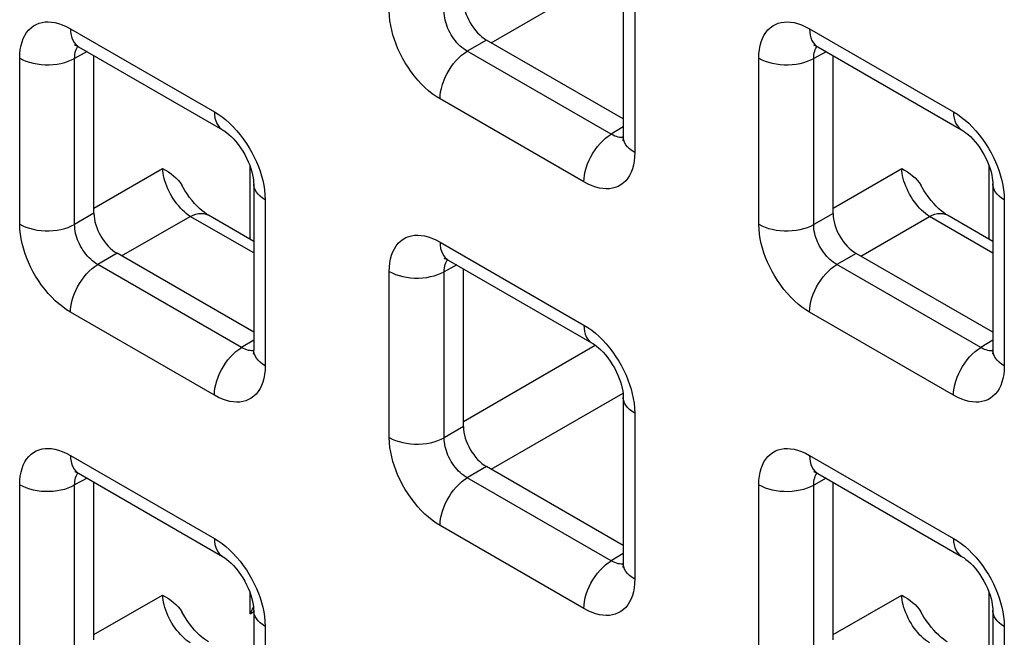
# Model space of a CAD drawing. Units: millimetres. Extents: x -45 to 53, y -241 to 240.
# Drawn here: x -10 to -3, y 115 to 119 of the extents above; entities that cross this region are included whole.
import ezdxf

# ---------------------------------------------------------------- set-up
doc = ezdxf.new("R2010")
doc.units = ezdxf.units.MM
doc.header["$LTSCALE"] = 16.335
doc.layers.add('RACCORDO', color=7, linetype='CONTINUOUS')

msp = doc.modelspace()

# ---------------------------------------------------------------- linework, layer by layer
at = {"layer": 'RACCORDO', "color": 250, "linetype": 'CONTINUOUS'}
for p, q in [((-6.8416, 119.1948), (-5.8325, 119.7775)), ((-5.7427, 119.6247), (-5.7427, 118.3533)), ((-10.0612, 119.3012), (-8.96, 118.6654)), ((-4.4043, 119.3009), (-3.3032, 118.6651)), ((-6.8766, 119.2151), (-7.0243, 119.1298)), ((-10.45, 117.8053), (-10.45, 119.0767)), ((-9.9337, 119.1262), (-10.0295, 119.0746)), ((-10.0295, 117.8032), (-10.0295, 119.0746)), ((-5.9232, 118.494), (-7.0243, 119.1298)), ((-4.7931, 117.805), (-4.7931, 119.0764)), ((-4.2768, 119.1258), (-4.3726, 119.0743)), ((-4.3726, 117.8029), (-4.3726, 119.0743)), ((-6.1316, 118.1288), (-7.2327, 118.7646)), ((-5.8306, 118.5513), (-5.9232, 118.494)), ((-5.8699, 118.472), (-5.8822, 118.4753)), ((-8.6866, 117.6897), (-8.6866, 118.2488)), ((-3.0297, 117.6894), (-3.0297, 118.2485)), ((-9.8818, 117.929), (-9.3566, 118.2322)), ((-4.225, 117.9287), (-3.6998, 118.2319)), ((-8.5712, 117.9919), (-8.5712, 116.7205)), ((-2.9143, 117.9916), (-2.9143, 116.7202)), ((-9.8818, 117.8884), (-10.0295, 117.8032)), ((-9.67, 117.562), (-9.1448, 117.8653)), ((-8.659, 117.5848), (-9.1448, 117.8653)), ((-4.225, 117.8881), (-4.3726, 117.8029)), ((-4.0131, 117.5617), (-3.4879, 117.865)), ((-3.0022, 117.5845), (-3.4879, 117.865)), ((-7.2327, 117.6681), (-6.1316, 117.0323)), ((-9.7051, 117.5823), (-9.8527, 117.497)), ((-4.0482, 117.582), (-4.1959, 117.4967)), ((-8.7516, 116.8613), (-9.8527, 117.497)), ((-7.1052, 117.4931), (-7.201, 117.4415)), ((-3.0947, 116.8609), (-4.1959, 117.4967)), ((-7.6216, 116.1722), (-7.6216, 117.4436)), ((-7.201, 116.1701), (-7.201, 117.4415)), ((-8.96, 116.496), (-10.0612, 117.1318)), ((-3.3032, 116.4957), (-4.4043, 117.1315)), ((-8.659, 116.9185), (-8.7516, 116.8613)), ((-3.0022, 116.9182), (-3.0947, 116.8609)), ((-8.6983, 116.8392), (-8.7107, 116.8425)), ((-7.0534, 116.2959), (-6.0445, 116.8784)), ((-3.0415, 116.8389), (-3.0538, 116.8422)), ((-6.8416, 115.9289), (-5.8325, 116.5116)), ((-5.7427, 116.3588), (-5.7427, 115.0874)), ((-7.0534, 116.2553), (-7.201, 116.1701)), ((-10.0612, 116.0353), (-8.96, 115.3996)), ((-4.4043, 116.035), (-3.3032, 115.3992)), ((-6.8766, 115.9492), (-7.0243, 115.8639)), ((-9.9337, 115.8603), (-10.0295, 115.8087)), ((-5.9232, 115.2282), (-7.0243, 115.8639)), ((-4.2768, 115.86), (-4.3726, 115.8084)), ((-10.45, 114.5394), (-10.45, 115.8109)), ((-10.0295, 114.5373), (-10.0295, 115.8087)), ((-4.7931, 114.5391), (-4.7931, 115.8105)), ((-4.3726, 114.537), (-4.3726, 115.8084)), ((-6.1316, 114.8629), (-7.2327, 115.4987)), ((-5.8306, 115.2854), (-5.9232, 115.2282)), ((-5.8699, 115.2061), (-5.8822, 115.2094)), ((-9.8818, 114.6631), (-9.3566, 114.9663)), ((-8.6866, 114.8232), (-8.6866, 114.983)), ((-4.225, 114.6628), (-3.6998, 114.966)), ((-3.0297, 114.4235), (-3.0297, 114.9826)), ((-8.6866, 114.8232), (-8.659, 114.8391)), ((-8.5712, 114.726), (-8.5712, 113.4546)), ((-2.9143, 114.7257), (-2.9143, 113.4543))]:
    msp.add_line(p, q, dxfattribs=at)
at = {"layer": 'RACCORDO', "color": 7, "linetype": 'CONTINUOUS'}
for p, q in [((-5.8306, 119.7472), (-5.8306, 118.4758)), ((-5.8306, 118.6111), (-6.8766, 119.2151)), ((-9.999, 119.1639), (-8.8979, 118.5281)), ((-4.3422, 119.1636), (-3.241, 118.5278)), ((-9.8818, 117.8884), (-9.8818, 119.0962)), ((-4.225, 117.8881), (-4.225, 119.0959)), ((-8.659, 118.1144), (-8.659, 116.843)), ((-3.0022, 118.1141), (-3.0022, 116.8427)), ((-8.659, 117.6738), (-9.0059, 117.8741)), ((-3.0022, 117.6735), (-3.349, 117.8738)), ((-8.659, 116.9783), (-9.7051, 117.5823)), ((-3.0022, 116.978), (-4.0482, 117.582)), ((-7.1706, 117.5308), (-6.0695, 116.895)), ((-7.0534, 116.2553), (-7.0534, 117.4631)), ((-5.8306, 116.4813), (-5.8306, 115.2099)), ((-5.8306, 115.3452), (-6.8766, 115.9492)), ((-9.999, 115.898), (-8.8979, 115.2622)), ((-9.8818, 114.6226), (-9.8818, 115.8303)), ((-4.3422, 115.8977), (-3.241, 115.2619)), ((-4.225, 114.6222), (-4.225, 115.83)), ((-8.659, 114.8485), (-8.659, 113.5771)), ((-3.0022, 114.8482), (-3.0022, 113.5768))]:
    msp.add_line(p, q, dxfattribs=at)
at = {"layer": 'RACCORDO', "color": 250, "linetype": 'CONTINUOUS'}
for points in [[(-7.2327, 118.7646), (-7.2627, 118.7833), (-7.2921, 118.8041), (-7.3208, 118.8271), (-7.349, 118.8522), (-7.3765, 118.8794), (-7.4032, 118.9085), (-7.4291, 118.9395), (-7.4542, 118.9724), (-7.4777, 119.0063), (-7.4996, 119.0412), (-7.52, 119.077), (-7.5385, 119.1128), (-7.555, 119.1481), (-7.5695, 119.1834), (-7.5823, 119.2188), (-7.5935, 119.2542), (-7.603, 119.2897), (-7.6106, 119.3259), (-7.6162, 119.3627), (-7.6198, 119.4001), (-7.6216, 119.4381)], [(-7.0243, 119.1298), (-7.0381, 119.1381), (-7.0517, 119.1474), (-7.0651, 119.1578), (-7.0781, 119.1691), (-7.0908, 119.1814), (-7.1031, 119.1945), (-7.115, 119.2086), (-7.1264, 119.2234), (-7.1372, 119.2388), (-7.1472, 119.2547), (-7.1565, 119.2709), (-7.1648, 119.2872), (-7.1722, 119.3034), (-7.1787, 119.3194), (-7.1845, 119.3356), (-7.1894, 119.3517), (-7.1935, 119.3679), (-7.1968, 119.3845), (-7.1993, 119.4016), (-7.2007, 119.4188), (-7.201, 119.436)], [(-10.45, 119.0767), (-10.4488, 119.1106), (-10.4454, 119.1426), (-10.4399, 119.1726), (-10.4322, 119.2007), (-10.4225, 119.2269), (-10.4106, 119.2509), (-10.3967, 119.2728), (-10.3807, 119.2924), (-10.3632, 119.3094), (-10.3439, 119.3236), (-10.3231, 119.3352), (-10.3013, 119.344), (-10.279, 119.3501), (-10.2557, 119.3534), (-10.2314, 119.3542), (-10.2064, 119.3527), (-10.1804, 119.3486), (-10.1529, 119.3415), (-10.1238, 119.3311), (-10.0932, 119.3177), (-10.0612, 119.3012)], [(-10.0612, 119.3012), (-10.06, 119.2766), (-10.0566, 119.2535), (-10.051, 119.2322), (-10.0432, 119.213), (-10.0333, 119.196), (-10.0215, 119.1815), (-10.0078, 119.1696), (-9.9991, 119.1639)], [(-4.7931, 119.0764), (-4.7919, 119.1103), (-4.7885, 119.1423), (-4.7831, 119.1723), (-4.7754, 119.2004), (-4.7656, 119.2266), (-4.7538, 119.2506), (-4.7398, 119.2724), (-4.7239, 119.2921), (-4.7063, 119.3091), (-4.6871, 119.3233), (-4.6662, 119.3349), (-4.6445, 119.3437), (-4.6221, 119.3498), (-4.5988, 119.3531), (-4.5746, 119.3539), (-4.5495, 119.3524), (-4.5235, 119.3483), (-4.496, 119.3412), (-4.4669, 119.3308), (-4.4363, 119.3174), (-4.4043, 119.3009)], [(-4.4043, 119.3009), (-4.4032, 119.2762), (-4.3998, 119.2532), (-4.3941, 119.2319), (-4.3864, 119.2127), (-4.3765, 119.1957), (-4.3647, 119.1812), (-4.351, 119.1693), (-4.3422, 119.1636)], [(-10.0295, 119.0746), (-10.0292, 119.0898), (-10.028, 119.1042), (-10.0256, 119.1178), (-10.0223, 119.1305), (-10.0181, 119.1422), (-10.0128, 119.1531), (-10.0066, 119.163), (-10.0038, 119.1665)], [(-4.3726, 119.0743), (-4.3724, 119.0895), (-4.3711, 119.1039), (-4.3688, 119.1175), (-4.3655, 119.1302), (-4.3612, 119.1419), (-4.356, 119.1528), (-4.3498, 119.1627), (-4.347, 119.1662)], [(-10.45, 119.0767), (-10.4269, 119.0647), (-10.4018, 119.0542), (-10.375, 119.0452), (-10.3467, 119.0378), (-10.3172, 119.0322), (-10.2869, 119.0283), (-10.256, 119.0263), (-10.225, 119.0262), (-10.194, 119.0279), (-10.1636, 119.0314), (-10.134, 119.0367), (-10.1054, 119.0438), (-10.0783, 119.0525), (-10.0529, 119.0629), (-10.0295, 119.0746)], [(-7.2327, 118.7646), (-7.2316, 118.7906), (-7.2282, 118.8176), (-7.2226, 118.8453), (-7.2148, 118.8735), (-7.2049, 118.9019), (-7.1931, 118.9301), (-7.1794, 118.9578), (-7.164, 118.9848), (-7.1471, 119.0107), (-7.1288, 119.0353), (-7.1093, 119.0583), (-7.089, 119.0795), (-7.0678, 119.0986), (-7.0462, 119.1154), (-7.0243, 119.1298)], [(-4.7931, 119.0764), (-4.7701, 119.0644), (-4.745, 119.0539), (-4.7181, 119.0448), (-4.6898, 119.0375), (-4.6603, 119.0319), (-4.63, 119.028), (-4.5992, 119.026), (-4.5681, 119.0259), (-4.5372, 119.0276), (-4.5067, 119.0311), (-4.4771, 119.0364), (-4.4486, 119.0435), (-4.4214, 119.0522), (-4.396, 119.0625), (-4.3726, 119.0743)], [(-8.96, 118.6654), (-8.9589, 118.6408), (-8.9555, 118.6177), (-8.9499, 118.5964), (-8.9421, 118.5772), (-8.9322, 118.5603), (-8.9204, 118.5457), (-8.9067, 118.5338), (-8.8979, 118.5281)], [(-8.96, 118.6654), (-8.93, 118.6467), (-8.9007, 118.6259), (-8.872, 118.6029), (-8.8438, 118.5778), (-8.8162, 118.5506)], [(-3.3032, 118.6651), (-3.302, 118.6405), (-3.2986, 118.6174), (-3.293, 118.5961), (-3.2852, 118.5769), (-3.2754, 118.5599), (-3.2635, 118.5454), (-3.2498, 118.5335), (-3.2411, 118.5278)], [(-3.3032, 118.6651), (-3.2732, 118.6464), (-3.2438, 118.6256), (-3.2151, 118.6026), (-3.1869, 118.5775), (-3.1593, 118.5503)], [(-8.8162, 118.5506), (-8.7895, 118.5215), (-8.7636, 118.4905), (-8.7386, 118.4576), (-8.7151, 118.4237), (-8.6931, 118.3889), (-8.6727, 118.353), (-8.6542, 118.3172), (-8.6378, 118.2819), (-8.6232, 118.2466), (-8.6104, 118.2112)], [(-3.1593, 118.5503), (-3.1327, 118.5212), (-3.1068, 118.4902), (-3.0817, 118.4573), (-3.0582, 118.4234), (-3.0363, 118.3885), (-3.0159, 118.3527), (-2.9973, 118.3169), (-2.9809, 118.2816), (-2.9664, 118.2463), (-2.9536, 118.2109)], [(-6.1316, 118.1288), (-6.1305, 118.1548), (-6.1271, 118.1818), (-6.1214, 118.2095), (-6.1137, 118.2377), (-6.1038, 118.2661), (-6.0919, 118.2943), (-6.0783, 118.322), (-6.0629, 118.349), (-6.0459, 118.3749), (-6.0277, 118.3995), (-6.0082, 118.4225), (-5.9878, 118.4437), (-5.9667, 118.4628), (-5.9451, 118.4796), (-5.9232, 118.494)], [(-5.8822, 118.4753), (-5.8953, 118.48), (-5.909, 118.4862), (-5.9232, 118.494)], [(-5.8307, 118.4703), (-5.8361, 118.4695), (-5.847, 118.4692), (-5.8583, 118.47), (-5.8699, 118.472)], [(-5.7427, 118.3533), (-5.7635, 118.3666), (-5.7818, 118.3811), (-5.7974, 118.3966), (-5.8102, 118.4129), (-5.8199, 118.4299), (-5.8266, 118.4475), (-5.8301, 118.4653), (-5.8306, 118.4757)], [(-5.7427, 118.3533), (-5.744, 118.3194), (-5.7473, 118.2874), (-5.7528, 118.2574), (-5.7605, 118.2293), (-5.7703, 118.2031), (-5.7821, 118.1791), (-5.7961, 118.1573), (-5.812, 118.1376), (-5.8296, 118.1206), (-5.8488, 118.1064), (-5.8697, 118.0948), (-5.8914, 118.086), (-5.9138, 118.0799), (-5.9371, 118.0766), (-5.9613, 118.0758), (-5.9864, 118.0773), (-6.0124, 118.0814), (-6.0399, 118.0885), (-6.069, 118.0989), (-6.0996, 118.1123), (-6.1316, 118.1288)], [(-9.1448, 117.8653), (-9.1599, 117.8756), (-9.175, 117.8871), (-9.1899, 117.8999), (-9.2047, 117.9138), (-9.2192, 117.9287), (-9.2333, 117.9446), (-9.247, 117.9614), (-9.2601, 117.979), (-9.2727, 117.9973), (-9.2846, 118.0162), (-9.2958, 118.0356), (-9.3062, 118.0554), (-9.3158, 118.0755), (-9.3244, 118.0957), (-9.3322, 118.1159), (-9.3389, 118.1362), (-9.3446, 118.1562), (-9.3493, 118.1759), (-9.3528, 118.1952), (-9.3553, 118.214), (-9.3566, 118.2322)], [(-8.6104, 118.2112), (-8.5992, 118.1758), (-8.5897, 118.1403), (-8.5821, 118.1042), (-8.5766, 118.0673), (-8.5729, 118.0299), (-8.5712, 117.9919)], [(-3.4879, 117.865), (-3.503, 117.8753), (-3.5181, 117.8868), (-3.5331, 117.8996), (-3.5478, 117.9135), (-3.5623, 117.9284), (-3.5764, 117.9443), (-3.5901, 117.9611), (-3.6033, 117.9787), (-3.6158, 117.997), (-3.6277, 118.0159), (-3.6389, 118.0353), (-3.6493, 118.0551), (-3.6589, 118.0751), (-3.6676, 118.0954), (-3.6753, 118.1156), (-3.6821, 118.1358), (-3.6878, 118.1559), (-3.6924, 118.1756), (-3.696, 118.1949), (-3.6984, 118.2137), (-3.6998, 118.2319)], [(-2.9536, 118.2109), (-2.9424, 118.1755), (-2.9329, 118.14), (-2.9253, 118.1038), (-2.9197, 118.067), (-2.916, 118.0296), (-2.9143, 117.9916)], [(-8.5712, 117.9919), (-8.592, 118.0052), (-8.6103, 118.0197), (-8.6259, 118.0352), (-8.6386, 118.0516), (-8.6484, 118.0686), (-8.655, 118.0861), (-8.6585, 118.1039), (-8.659, 118.1144)], [(-2.9143, 117.9916), (-2.9351, 118.0049), (-2.9534, 118.0194), (-2.969, 118.0349), (-2.9818, 118.0513), (-2.9915, 118.0683), (-2.9982, 118.0858), (-3.0016, 118.1036), (-3.0022, 118.1141)], [(-9.1448, 117.8653), (-9.1234, 117.8751), (-9.1024, 117.8822), (-9.082, 117.8865), (-9.0622, 117.8881), (-9.0435, 117.8869), (-9.0259, 117.8829), (-9.0096, 117.8761), (-9.0059, 117.8741)], [(-3.4879, 117.865), (-3.4666, 117.8747), (-3.4456, 117.8819), (-3.4251, 117.8862), (-3.4054, 117.8878), (-3.3866, 117.8866), (-3.369, 117.8826), (-3.3528, 117.8758), (-3.349, 117.8738)], [(-10.45, 117.8053), (-10.4269, 117.7933), (-10.4018, 117.7827), (-10.375, 117.7737), (-10.3467, 117.7664), (-10.3172, 117.7607), (-10.2869, 117.7569), (-10.256, 117.7549), (-10.225, 117.7547), (-10.194, 117.7564), (-10.1636, 117.76), (-10.134, 117.7653), (-10.1054, 117.7724), (-10.0783, 117.7811), (-10.0529, 117.7914), (-10.0295, 117.8032)], [(-10.0612, 117.1318), (-10.0911, 117.1505), (-10.1205, 117.1714), (-10.1492, 117.1943), (-10.1774, 117.2194), (-10.205, 117.2466), (-10.2317, 117.2757), (-10.2576, 117.3068), (-10.2826, 117.3396), (-10.3061, 117.3735), (-10.328, 117.4084), (-10.3485, 117.4442), (-10.367, 117.48), (-10.3834, 117.5154), (-10.3979, 117.5506), (-10.4107, 117.586), (-10.422, 117.6214), (-10.4315, 117.657), (-10.439, 117.6931), (-10.4446, 117.7299), (-10.4483, 117.7673), (-10.45, 117.8053)], [(-9.8527, 117.497), (-9.8665, 117.5053), (-9.8801, 117.5146), (-9.8935, 117.525), (-9.9065, 117.5364), (-9.9192, 117.5486), (-9.9315, 117.5617), (-9.9434, 117.5758), (-9.9548, 117.5906), (-9.9656, 117.606), (-9.9756, 117.6219), (-9.9849, 117.6381), (-9.9933, 117.6545), (-10.0006, 117.6706), (-10.0072, 117.6866), (-10.0129, 117.7028), (-10.0178, 117.719), (-10.0219, 117.7351), (-10.0253, 117.7517), (-10.0277, 117.7688), (-10.0292, 117.786), (-10.0295, 117.8032)], [(-4.7931, 117.805), (-4.7701, 117.793), (-4.745, 117.7824), (-4.7181, 117.7734), (-4.6898, 117.766), (-4.6603, 117.7604), (-4.63, 117.7566), (-4.5992, 117.7546), (-4.5681, 117.7544), (-4.5372, 117.7561), (-4.5067, 117.7596), (-4.4771, 117.765), (-4.4486, 117.7721), (-4.4214, 117.7808), (-4.396, 117.7911), (-4.3726, 117.8029)], [(-4.4043, 117.1315), (-4.4343, 117.1502), (-4.4636, 117.171), (-4.4924, 117.194), (-4.5205, 117.2191), (-4.5481, 117.2463), (-4.5748, 117.2754), (-4.6007, 117.3064), (-4.6257, 117.3393), (-4.6492, 117.3732), (-4.6712, 117.4081), (-4.6916, 117.4439), (-4.7101, 117.4797), (-4.7265, 117.515), (-4.7411, 117.5503), (-4.7539, 117.5857), (-4.7651, 117.6211), (-4.7746, 117.6566), (-4.7822, 117.6928), (-4.7878, 117.7296), (-4.7914, 117.767), (-4.7931, 117.805)], [(-4.1959, 117.4967), (-4.2097, 117.505), (-4.2233, 117.5143), (-4.2366, 117.5247), (-4.2497, 117.536), (-4.2623, 117.5483), (-4.2746, 117.5614), (-4.2866, 117.5755), (-4.298, 117.5903), (-4.3087, 117.6057), (-4.3188, 117.6216), (-4.328, 117.6378), (-4.3364, 117.6541), (-4.3438, 117.6703), (-4.3503, 117.6863), (-4.356, 117.7025), (-4.361, 117.7186), (-4.3651, 117.7348), (-4.3684, 117.7514), (-4.3709, 117.7685), (-4.3723, 117.7857), (-4.3726, 117.8029)], [(-7.6216, 117.4436), (-7.6203, 117.4775), (-7.617, 117.5095), (-7.6115, 117.5395), (-7.6038, 117.5676), (-7.594, 117.5938), (-7.5822, 117.6178), (-7.5683, 117.6397), (-7.5523, 117.6593), (-7.5347, 117.6763), (-7.5155, 117.6905), (-7.4946, 117.7021), (-7.4729, 117.7109), (-7.4505, 117.717), (-7.4273, 117.7203), (-7.403, 117.7211), (-7.378, 117.7196), (-7.3519, 117.7155), (-7.3244, 117.7084), (-7.2953, 117.698), (-7.2648, 117.6846), (-7.2327, 117.6681)], [(-7.2327, 117.6681), (-7.2316, 117.6435), (-7.2282, 117.6204), (-7.2226, 117.5991), (-7.2148, 117.5799), (-7.2049, 117.5629), (-7.1931, 117.5484), (-7.1794, 117.5365), (-7.1706, 117.5308)], [(-10.0612, 117.1318), (-10.06, 117.1578), (-10.0566, 117.1848), (-10.051, 117.2125), (-10.0432, 117.2407), (-10.0333, 117.2691), (-10.0215, 117.2973), (-10.0078, 117.325), (-9.9924, 117.352), (-9.9755, 117.3779), (-9.9572, 117.4025), (-9.9378, 117.4255), (-9.9174, 117.4467), (-9.8963, 117.4658), (-9.8746, 117.4826), (-9.8527, 117.497)], [(-7.201, 117.4415), (-7.2008, 117.4567), (-7.1995, 117.4711), (-7.1972, 117.4847), (-7.1939, 117.4974), (-7.1897, 117.5091), (-7.1844, 117.52), (-7.1782, 117.5299), (-7.1754, 117.5334)], [(-4.4043, 117.1315), (-4.4032, 117.1575), (-4.3998, 117.1845), (-4.3941, 117.2122), (-4.3864, 117.2404), (-4.3765, 117.2688), (-4.3647, 117.297), (-4.351, 117.3247), (-4.3356, 117.3517), (-4.3186, 117.3776), (-4.3004, 117.4022), (-4.2809, 117.4252), (-4.2605, 117.4464), (-4.2394, 117.4655), (-4.2178, 117.4823), (-4.1959, 117.4967)], [(-7.6216, 117.4436), (-7.5985, 117.4316), (-7.5734, 117.4211), (-7.5466, 117.4121), (-7.5183, 117.4047), (-7.4888, 117.3991), (-7.4584, 117.3952), (-7.4276, 117.3932), (-7.3965, 117.3931), (-7.3656, 117.3948), (-7.3352, 117.3983), (-7.3055, 117.4036), (-7.277, 117.4107), (-7.2499, 117.4194), (-7.2245, 117.4298), (-7.201, 117.4415)], [(-6.1316, 117.0323), (-6.1305, 117.0077), (-6.1271, 116.9846), (-6.1214, 116.9633), (-6.1137, 116.9441), (-6.1038, 116.9272), (-6.0919, 116.9126), (-6.0783, 116.9007), (-6.0695, 116.895)], [(-6.1316, 117.0323), (-6.1016, 117.0136), (-6.0723, 116.9928), (-6.0435, 116.9698), (-6.0153, 116.9447), (-5.9878, 116.9175)], [(-5.9878, 116.9175), (-5.9611, 116.8884), (-5.9352, 116.8574), (-5.9102, 116.8245), (-5.8866, 116.7906), (-5.8647, 116.7558), (-5.8443, 116.7199), (-5.8258, 116.6841), (-5.8093, 116.6488), (-5.7948, 116.6135), (-5.782, 116.5781)], [(-8.96, 116.496), (-8.9589, 116.522), (-8.9555, 116.549), (-8.9499, 116.5768), (-8.9421, 116.605), (-8.9322, 116.6333), (-8.9204, 116.6615), (-8.9067, 116.6892), (-8.8913, 116.7162), (-8.8744, 116.7421), (-8.8561, 116.7667), (-8.8366, 116.7897), (-8.8162, 116.8109), (-8.7951, 116.83), (-8.7735, 116.8469), (-8.7516, 116.8613)], [(-8.7107, 116.8425), (-8.7237, 116.8472), (-8.7374, 116.8534), (-8.7516, 116.8613)], [(-8.6592, 116.8375), (-8.6645, 116.8368), (-8.6754, 116.8364), (-8.6867, 116.8372), (-8.6983, 116.8392)], [(-8.5712, 116.7205), (-8.592, 116.7338), (-8.6103, 116.7483), (-8.6259, 116.7638), (-8.6386, 116.7801), (-8.6484, 116.7972), (-8.655, 116.8147), (-8.6585, 116.8325), (-8.659, 116.8429)], [(-3.3032, 116.4957), (-3.302, 116.5217), (-3.2986, 116.5487), (-3.293, 116.5764), (-3.2852, 116.6046), (-3.2754, 116.633), (-3.2635, 116.6612), (-3.2498, 116.6889), (-3.2344, 116.7159), (-3.2175, 116.7418), (-3.1992, 116.7664), (-3.1798, 116.7894), (-3.1594, 116.8106), (-3.1383, 116.8297), (-3.1166, 116.8465), (-3.0947, 116.8609)], [(-3.0538, 116.8422), (-3.0669, 116.8469), (-3.0806, 116.8531), (-3.0947, 116.8609)], [(-3.0023, 116.8372), (-3.0076, 116.8364), (-3.0186, 116.8361), (-3.0298, 116.8369), (-3.0415, 116.8389)], [(-2.9143, 116.7202), (-2.9351, 116.7335), (-2.9534, 116.748), (-2.969, 116.7635), (-2.9818, 116.7798), (-2.9915, 116.7969), (-2.9982, 116.8144), (-3.0016, 116.8322), (-3.0022, 116.8426)], [(-8.5712, 116.7205), (-8.5724, 116.6866), (-8.5758, 116.6546), (-8.5813, 116.6246), (-8.5889, 116.5965), (-8.5987, 116.5703), (-8.6105, 116.5463), (-8.6245, 116.5245), (-8.6404, 116.5048), (-8.658, 116.4878), (-8.6773, 116.4736), (-8.6981, 116.462), (-8.7198, 116.4532), (-8.7422, 116.4472), (-8.7655, 116.4438), (-8.7897, 116.443), (-8.8148, 116.4445), (-8.8408, 116.4486), (-8.8683, 116.4557), (-8.8974, 116.4661), (-8.928, 116.4795), (-8.96, 116.496)], [(-2.9143, 116.7202), (-2.9156, 116.6863), (-2.9189, 116.6543), (-2.9244, 116.6243), (-2.9321, 116.5962), (-2.9419, 116.57), (-2.9537, 116.546), (-2.9676, 116.5242), (-2.9836, 116.5045), (-3.0011, 116.4875), (-3.0204, 116.4733), (-3.0412, 116.4617), (-3.063, 116.4529), (-3.0854, 116.4468), (-3.1086, 116.4435), (-3.1329, 116.4427), (-3.1579, 116.4442), (-3.184, 116.4483), (-3.2115, 116.4554), (-3.2406, 116.4658), (-3.2711, 116.4792), (-3.3032, 116.4957)], [(-5.782, 116.5781), (-5.7708, 116.5427), (-5.7613, 116.5072), (-5.7537, 116.4711), (-5.7481, 116.4342), (-5.7445, 116.3968), (-5.7427, 116.3588)], [(-5.7427, 116.3588), (-5.7635, 116.3721), (-5.7818, 116.3866), (-5.7974, 116.4021), (-5.8102, 116.4185), (-5.8199, 116.4355), (-5.8266, 116.453), (-5.8301, 116.4708), (-5.8306, 116.4813)], [(-7.6216, 116.1722), (-7.5985, 116.1602), (-7.5734, 116.1496), (-7.5466, 116.1406), (-7.5183, 116.1333), (-7.4888, 116.1276), (-7.4584, 116.1238), (-7.4276, 116.1218), (-7.3965, 116.1216), (-7.3656, 116.1233), (-7.3352, 116.1269), (-7.3055, 116.1322), (-7.277, 116.1393), (-7.2499, 116.148), (-7.2245, 116.1583), (-7.201, 116.1701)], [(-7.2327, 115.4987), (-7.2627, 115.5174), (-7.2921, 115.5383), (-7.3208, 115.5612), (-7.349, 115.5863), (-7.3765, 115.6135), (-7.4032, 115.6426), (-7.4291, 115.6737), (-7.4542, 115.7065), (-7.4777, 115.7404), (-7.4996, 115.7753), (-7.52, 115.8111), (-7.5385, 115.8469), (-7.555, 115.8823), (-7.5695, 115.9175), (-7.5823, 115.9529), (-7.5935, 115.9883), (-7.603, 116.0239), (-7.6106, 116.06), (-7.6162, 116.0968), (-7.6198, 116.1342), (-7.6216, 116.1722)], [(-7.0243, 115.8639), (-7.0381, 115.8722), (-7.0517, 115.8815), (-7.0651, 115.8919), (-7.0781, 115.9033), (-7.0908, 115.9155), (-7.1031, 115.9286), (-7.115, 115.9427), (-7.1264, 115.9575), (-7.1372, 115.9729), (-7.1472, 115.9888), (-7.1565, 116.005), (-7.1648, 116.0214), (-7.1722, 116.0375), (-7.1787, 116.0535), (-7.1845, 116.0697), (-7.1894, 116.0859), (-7.1935, 116.102), (-7.1968, 116.1186), (-7.1993, 116.1357), (-7.2007, 116.1529), (-7.201, 116.1701)], [(-10.45, 115.8109), (-10.4488, 115.8448), (-10.4454, 115.8767), (-10.4399, 115.9067), (-10.4322, 115.9348), (-10.4225, 115.961), (-10.4106, 115.985), (-10.3967, 116.0069), (-10.3807, 116.0265), (-10.3632, 116.0436), (-10.3439, 116.0578), (-10.3231, 116.0693), (-10.3013, 116.0781), (-10.279, 116.0842), (-10.2557, 116.0875), (-10.2314, 116.0883), (-10.2064, 116.0868), (-10.1804, 116.0827), (-10.1529, 116.0756), (-10.1238, 116.0653), (-10.0932, 116.0518), (-10.0612, 116.0353)], [(-4.7931, 115.8105), (-4.7919, 115.8444), (-4.7885, 115.8764), (-4.7831, 115.9064), (-4.7754, 115.9345), (-4.7656, 115.9607), (-4.7538, 115.9847), (-4.7398, 116.0066), (-4.7239, 116.0262), (-4.7063, 116.0432), (-4.6871, 116.0574), (-4.6662, 116.069), (-4.6445, 116.0778), (-4.6221, 116.0839), (-4.5988, 116.0872), (-4.5746, 116.088), (-4.5495, 116.0865), (-4.5235, 116.0824), (-4.496, 116.0753), (-4.4669, 116.0649), (-4.4363, 116.0515), (-4.4043, 116.035)], [(-10.0612, 116.0353), (-10.06, 116.0107), (-10.0566, 115.9876), (-10.051, 115.9663), (-10.0432, 115.9471), (-10.0333, 115.9302), (-10.0215, 115.9156), (-10.0078, 115.9037), (-9.9991, 115.898)], [(-4.4043, 116.035), (-4.4032, 116.0104), (-4.3998, 115.9873), (-4.3941, 115.966), (-4.3864, 115.9468), (-4.3765, 115.9298), (-4.3647, 115.9153), (-4.351, 115.9034), (-4.3422, 115.8977)], [(-10.0295, 115.8087), (-10.0292, 115.8239), (-10.028, 115.8383), (-10.0256, 115.8519), (-10.0223, 115.8646), (-10.0181, 115.8764), (-10.0128, 115.8872), (-10.0066, 115.8971), (-10.0038, 115.9006)], [(-4.3726, 115.8084), (-4.3724, 115.8236), (-4.3711, 115.838), (-4.3688, 115.8516), (-4.3655, 115.8643), (-4.3612, 115.876), (-4.356, 115.8869), (-4.3498, 115.8968), (-4.347, 115.9003)], [(-7.2327, 115.4987), (-7.2316, 115.5247), (-7.2282, 115.5517), (-7.2226, 115.5794), (-7.2148, 115.6076), (-7.2049, 115.636), (-7.1931, 115.6642), (-7.1794, 115.6919), (-7.164, 115.7189), (-7.1471, 115.7448), (-7.1288, 115.7694), (-7.1093, 115.7924), (-7.089, 115.8136), (-7.0678, 115.8327), (-7.0462, 115.8495), (-7.0243, 115.8639)], [(-10.45, 115.8109), (-10.4269, 115.7989), (-10.4018, 115.7883), (-10.375, 115.7793), (-10.3467, 115.7719), (-10.3172, 115.7663), (-10.2869, 115.7625), (-10.256, 115.7604), (-10.225, 115.7603), (-10.194, 115.762), (-10.1636, 115.7655), (-10.134, 115.7709), (-10.1054, 115.7779), (-10.0783, 115.7867), (-10.0529, 115.797), (-10.0295, 115.8087)], [(-4.7931, 115.8105), (-4.7701, 115.7985), (-4.745, 115.788), (-4.7181, 115.779), (-4.6898, 115.7716), (-4.6603, 115.766), (-4.63, 115.7621), (-4.5992, 115.7601), (-4.5681, 115.76), (-4.5372, 115.7617), (-4.5067, 115.7652), (-4.4771, 115.7705), (-4.4486, 115.7776), (-4.4214, 115.7863), (-4.396, 115.7967), (-4.3726, 115.8084)], [(-8.96, 115.3996), (-8.9589, 115.3749), (-8.9555, 115.3518), (-8.9499, 115.3305), (-8.9421, 115.3113), (-8.9322, 115.2944), (-8.9204, 115.2799), (-8.9067, 115.2679), (-8.8979, 115.2622)], [(-8.96, 115.3996), (-8.93, 115.3808), (-8.9007, 115.36), (-8.872, 115.3371), (-8.8438, 115.3119), (-8.8162, 115.2847)], [(-3.3032, 115.3992), (-3.302, 115.3746), (-3.2986, 115.3515), (-3.293, 115.3302), (-3.2852, 115.311), (-3.2754, 115.2941), (-3.2635, 115.2795), (-3.2498, 115.2676), (-3.2411, 115.2619)], [(-3.3032, 115.3992), (-3.2732, 115.3805), (-3.2438, 115.3597), (-3.2151, 115.3367), (-3.1869, 115.3116), (-3.1593, 115.2844)], [(-8.8162, 115.2847), (-8.7895, 115.2557), (-8.7636, 115.2246), (-8.7386, 115.1917), (-8.7151, 115.1579), (-8.6931, 115.123), (-8.6727, 115.0871), (-8.6542, 115.0513)], [(-6.1316, 114.8629), (-6.1305, 114.8889), (-6.1271, 114.9159), (-6.1214, 114.9437), (-6.1137, 114.9719), (-6.1038, 115.0002), (-6.0919, 115.0284), (-6.0783, 115.0561), (-6.0629, 115.0831), (-6.0459, 115.109), (-6.0277, 115.1336), (-6.0082, 115.1566), (-5.9878, 115.1778), (-5.9667, 115.1969), (-5.9451, 115.2138), (-5.9232, 115.2282)], [(-5.8822, 115.2094), (-5.8953, 115.2141), (-5.909, 115.2203), (-5.9232, 115.2282)], [(-3.1593, 115.2844), (-3.1327, 115.2553), (-3.1068, 115.2243), (-3.0817, 115.1914), (-3.0582, 115.1575), (-3.0363, 115.1227), (-3.0159, 115.0868), (-2.9973, 115.051), (-2.9809, 115.0157), (-2.9664, 114.9804), (-2.9536, 114.945)], [(-5.8307, 115.2044), (-5.8361, 115.2037), (-5.847, 115.2033), (-5.8583, 115.2041), (-5.8699, 115.2061)], [(-5.7427, 115.0874), (-5.7635, 115.1007), (-5.7818, 115.1152), (-5.7974, 115.1307), (-5.8102, 115.147), (-5.8199, 115.1641), (-5.8266, 115.1816), (-5.8301, 115.1994), (-5.8306, 115.2098)], [(-5.7427, 115.0874), (-5.744, 115.0535), (-5.7473, 115.0215), (-5.7528, 114.9915), (-5.7605, 114.9634), (-5.7703, 114.9372), (-5.7821, 114.9132), (-5.7961, 114.8914), (-5.812, 114.8717), (-5.8296, 114.8547), (-5.8488, 114.8405), (-5.8697, 114.8289), (-5.8914, 114.8201), (-5.9138, 114.8141), (-5.9371, 114.8107), (-5.9613, 114.8099), (-5.9864, 114.8114), (-6.0124, 114.8155), (-6.0399, 114.8226), (-6.069, 114.833), (-6.0996, 114.8464), (-6.1316, 114.8629)], [(-8.6542, 115.0513), (-8.6378, 115.016), (-8.6232, 114.9807), (-8.6104, 114.9453)], [(-9.1448, 114.5994), (-9.1599, 114.6097), (-9.175, 114.6212), (-9.1899, 114.634), (-9.2047, 114.6479), (-9.2192, 114.6628), (-9.2333, 114.6788), (-9.247, 114.6956), (-9.2601, 114.7132), (-9.2727, 114.7315), (-9.2846, 114.7504), (-9.2958, 114.7697), (-9.3062, 114.7895), (-9.3158, 114.8096), (-9.3244, 114.8298), (-9.3322, 114.8501), (-9.3389, 114.8703), (-9.3446, 114.8903), (-9.3493, 114.91), (-9.3528, 114.9294), (-9.3553, 114.9482), (-9.3566, 114.9663)], [(-8.6104, 114.9453), (-8.5992, 114.9099), (-8.5897, 114.8744), (-8.5821, 114.8383), (-8.5766, 114.8014), (-8.5729, 114.764), (-8.5712, 114.726)], [(-3.4879, 114.5991), (-3.503, 114.6094), (-3.5181, 114.6209), (-3.5331, 114.6337), (-3.5478, 114.6476), (-3.5623, 114.6625), (-3.5764, 114.6784), (-3.5901, 114.6952), (-3.6033, 114.7129), (-3.6158, 114.7312), (-3.6277, 114.75), (-3.6389, 114.7694), (-3.6493, 114.7892), (-3.6589, 114.8093), (-3.6676, 114.8295), (-3.6753, 114.8498), (-3.6821, 114.87), (-3.6878, 114.89), (-3.6924, 114.9097), (-3.696, 114.929), (-3.6984, 114.9478), (-3.6998, 114.966)], [(-2.9536, 114.945), (-2.9424, 114.9096), (-2.9329, 114.8741), (-2.9253, 114.838), (-2.9197, 114.8011), (-2.916, 114.7637), (-2.9143, 114.7257)], [(-8.5712, 114.726), (-8.592, 114.7394), (-8.6103, 114.7539), (-8.6259, 114.7694), (-8.6386, 114.7857), (-8.6484, 114.8027), (-8.655, 114.8202), (-8.6585, 114.8381), (-8.659, 114.8485)], [(-2.9143, 114.7257), (-2.9351, 114.739), (-2.9534, 114.7535), (-2.969, 114.769), (-2.9818, 114.7854), (-2.9915, 114.8024), (-2.9982, 114.8199), (-3.0016, 114.8377), (-3.0022, 114.8482)]]:
    msp.add_lwpolyline(points, dxfattribs=at)
at = {"layer": 'RACCORDO', "color": 7, "linetype": 'CONTINUOUS'}
for points in [[(-10.0223, 119.1767), (-10.0235, 119.1767), (-10.0275, 119.1769), (-10.0286, 119.1771), (-10.027, 119.1766), (-10.0227, 119.1753), (-10.0161, 119.1726), (-10.0074, 119.1685), (-9.9991, 119.1639)], [(-4.3655, 119.1764), (-4.3666, 119.1764), (-4.3707, 119.1766), (-4.3718, 119.1767), (-4.3701, 119.1763), (-4.3658, 119.1749), (-4.3592, 119.1723), (-4.3505, 119.1681), (-4.3422, 119.1636)], [(-8.8979, 118.5281), (-8.8928, 118.5251), (-8.8794, 118.5163), (-8.8644, 118.5052), (-8.8482, 118.4917), (-8.831, 118.4758), (-8.8132, 118.4576), (-8.7952, 118.4372), (-8.7772, 118.4146), (-8.7597, 118.3904), (-8.743, 118.3648), (-8.7273, 118.3382), (-8.7131, 118.311), (-8.7004, 118.2837), (-8.6893, 118.2566), (-8.6801, 118.2304), (-8.6727, 118.2054), (-8.667, 118.182), (-8.663, 118.1606), (-8.6605, 118.1415), (-8.6593, 118.1249), (-8.659, 118.1144)], [(-5.8306, 118.4757), (-5.8309, 118.4654), (-5.8317, 118.456), (-5.8327, 118.4492), (-5.8336, 118.445), (-5.834, 118.4436)], [(-3.2411, 118.5278), (-3.2359, 118.5247), (-3.2225, 118.516), (-3.2076, 118.5049), (-3.1913, 118.4914), (-3.1741, 118.4755), (-3.1564, 118.4573), (-3.1383, 118.4368), (-3.1203, 118.4143), (-3.1028, 118.3901), (-3.0861, 118.3645), (-3.0705, 118.3378), (-3.0562, 118.3107), (-3.0435, 118.2834), (-3.0325, 118.2563), (-3.0232, 118.2301), (-3.0158, 118.2051), (-3.0101, 118.1817), (-3.0061, 118.1603), (-3.0036, 118.1412), (-3.0024, 118.1245), (-3.0022, 118.1141)], [(-9.3566, 118.2322), (-9.3339, 118.2193), (-9.3123, 118.2055), (-9.2919, 118.191), (-9.2725, 118.1758), (-9.2544, 118.1598), (-9.2378, 118.1426), (-9.2229, 118.1241), (-9.2095, 118.1044)], [(-3.6998, 118.2319), (-3.677, 118.2189), (-3.6554, 118.2052), (-3.635, 118.1907), (-3.6157, 118.1755), (-3.5975, 118.1595), (-3.581, 118.1423), (-3.566, 118.1238), (-3.5526, 118.1041)], [(-9.0059, 117.8741), (-9.02, 117.8828), (-9.0365, 117.8942), (-9.0541, 117.9081), (-9.0727, 117.9242), (-9.092, 117.9428), (-9.1115, 117.9635), (-9.1309, 117.9862), (-9.15, 118.0108), (-9.1685, 118.0369), (-9.1861, 118.0642), (-9.2095, 118.1044)], [(-3.349, 117.8738), (-3.3632, 117.8825), (-3.3796, 117.8939), (-3.3973, 117.9077), (-3.4158, 117.9239), (-3.4351, 117.9425), (-3.4546, 117.9632), (-3.474, 117.9859), (-3.4932, 118.0105), (-3.5116, 118.0366), (-3.5292, 118.0639), (-3.5526, 118.1041)], [(-7.1939, 117.5436), (-7.195, 117.5436), (-7.1991, 117.5438), (-7.2002, 117.544), (-7.1985, 117.5435), (-7.1943, 117.5422), (-7.1877, 117.5395), (-7.1789, 117.5354), (-7.1706, 117.5308)], [(-6.0695, 116.895), (-6.0643, 116.892), (-6.0509, 116.8832), (-6.036, 116.8721), (-6.0198, 116.8586), (-6.0026, 116.8427), (-5.9848, 116.8245), (-5.9667, 116.8041), (-5.9487, 116.7815), (-5.9313, 116.7573), (-5.9146, 116.7317), (-5.8989, 116.7051), (-5.8847, 116.6779), (-5.872, 116.6506), (-5.8609, 116.6235), (-5.8517, 116.5973), (-5.8442, 116.5723), (-5.8386, 116.5489), (-5.8346, 116.5275), (-5.8321, 116.5084), (-5.8308, 116.4918), (-5.8306, 116.4813)], [(-8.659, 116.8429), (-8.6593, 116.8326), (-8.6601, 116.8232), (-8.6611, 116.8164), (-8.662, 116.8123), (-8.6624, 116.8108)], [(-3.0022, 116.8426), (-3.0024, 116.8323), (-3.0032, 116.8229), (-3.0042, 116.8161), (-3.0052, 116.8119), (-3.0056, 116.8105)], [(-10.0223, 115.9108), (-10.0235, 115.9108), (-10.0275, 115.911), (-10.0286, 115.9112), (-10.027, 115.9108), (-10.0227, 115.9094), (-10.0161, 115.9067), (-10.0074, 115.9026), (-9.9991, 115.898)], [(-4.3655, 115.9105), (-4.3666, 115.9105), (-4.3707, 115.9107), (-4.3718, 115.9109), (-4.3701, 115.9104), (-4.3658, 115.9091), (-4.3592, 115.9064), (-4.3505, 115.9023), (-4.3422, 115.8977)], [(-8.8979, 115.2622), (-8.8928, 115.2592), (-8.8794, 115.2504), (-8.8644, 115.2393), (-8.8482, 115.2259), (-8.831, 115.2099), (-8.8132, 115.1917), (-8.7952, 115.1713), (-8.7772, 115.1487), (-8.7597, 115.1245), (-8.743, 115.0989), (-8.7273, 115.0723), (-8.7131, 115.0451), (-8.7004, 115.0178), (-8.6893, 114.9907), (-8.6801, 114.9645), (-8.6727, 114.9395), (-8.667, 114.9161), (-8.663, 114.8947), (-8.6605, 114.8756), (-8.6593, 114.859), (-8.659, 114.8485)], [(-3.2411, 115.2619), (-3.2359, 115.2589), (-3.2225, 115.2501), (-3.2076, 115.239), (-3.1913, 115.2255), (-3.1741, 115.2096), (-3.1564, 115.1914), (-3.1383, 115.171), (-3.1203, 115.1484), (-3.1028, 115.1242), (-3.0861, 115.0986), (-3.0705, 115.072), (-3.0562, 115.0448), (-3.0435, 115.0175), (-3.0325, 114.9904), (-3.0232, 114.9642), (-3.0158, 114.9392), (-3.0101, 114.9158), (-3.0061, 114.8944), (-3.0036, 114.8753), (-3.0024, 114.8587), (-3.0022, 114.8482)], [(-5.8306, 115.2098), (-5.8309, 115.1995), (-5.8317, 115.1901), (-5.8327, 115.1833), (-5.8336, 115.1792), (-5.834, 115.1777)], [(-9.3566, 114.9663), (-9.3339, 114.9534), (-9.3123, 114.9396), (-9.2919, 114.9251), (-9.2725, 114.9099), (-9.2544, 114.8939), (-9.2378, 114.8767), (-9.2229, 114.8582), (-9.2095, 114.8385)], [(-3.6998, 114.966), (-3.677, 114.9531), (-3.6554, 114.9393), (-3.635, 114.9248), (-3.6157, 114.9096), (-3.5975, 114.8936), (-3.581, 114.8764), (-3.566, 114.8579), (-3.5526, 114.8382)], [(-8.6866, 114.8232), (-8.6681, 114.8587), (-8.6605, 114.8757)], [(-9.0059, 114.6082), (-9.02, 114.6169), (-9.0365, 114.6284), (-9.0541, 114.6422), (-9.0727, 114.6584), (-9.092, 114.6769), (-9.1115, 114.6976), (-9.1309, 114.7204), (-9.15, 114.7449), (-9.1685, 114.771), (-9.1861, 114.7983), (-9.2095, 114.8385)], [(-3.349, 114.6079), (-3.3632, 114.6166), (-3.3796, 114.6281), (-3.3973, 114.6419), (-3.4158, 114.6581), (-3.4351, 114.6766), (-3.4546, 114.6973), (-3.474, 114.72), (-3.4932, 114.7446), (-3.5116, 114.7707), (-3.5292, 114.798), (-3.5526, 114.8382)]]:
    msp.add_lwpolyline(points, dxfattribs=at)
for centre in [(-6.8766, 119.4192), (-9.705, 117.7864), (-4.0482, 117.7861), (-6.8766, 116.1533)]:
    msp.add_ellipse(centre, major_axis=(-0.125, 0.2165), ratio=0.577508, start_param=0.785502, end_param=2.355994, dxfattribs=at)

doc.saveas('drawing.dxf')
